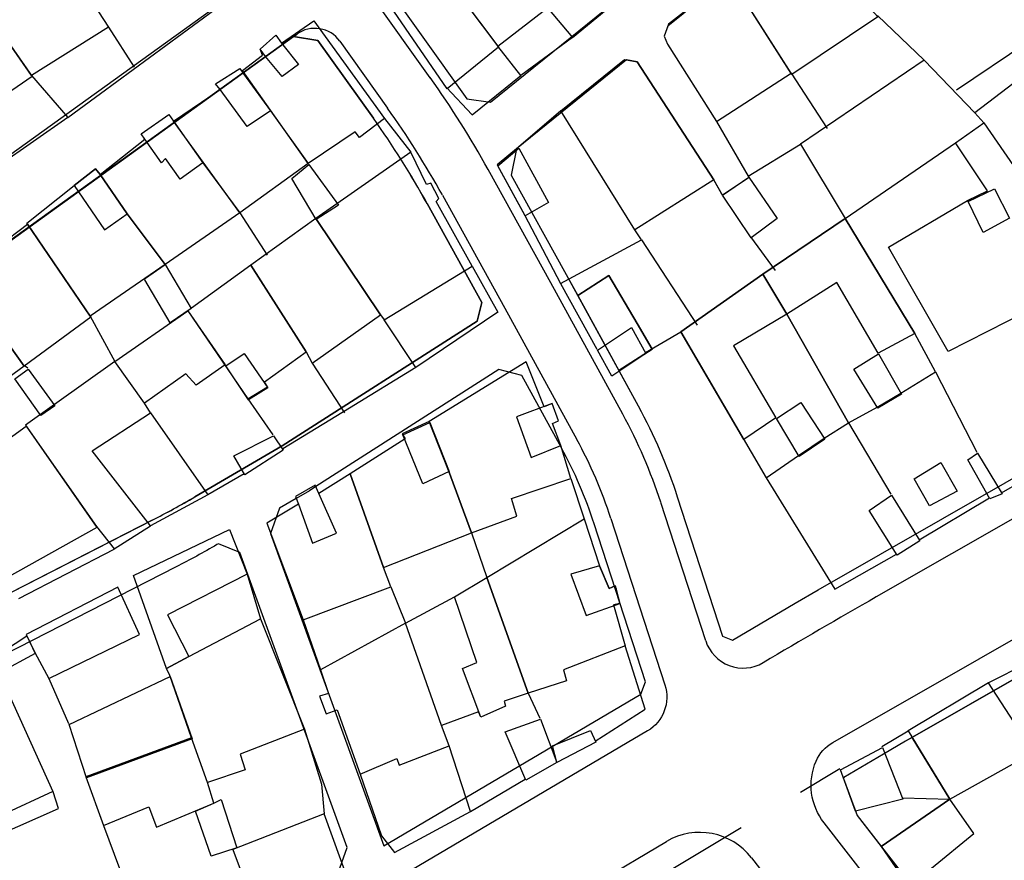
# Model space of a CAD drawing. Units: millimetres. Extents: x -2977 to 2504, y 1568 to 8727.
# Drawn here: x -820 to -707, y 4519 to 4615 of the extents above; entities that cross this region are included whole.
import ezdxf

# ---------------------------------------------------------------- set-up
doc = ezdxf.new("R2010")
doc.units = ezdxf.units.MM
doc.layers.add('CADR', color=7, linetype='Continuous')

msp = doc.modelspace()

# ---------------------------------------------------------------- linework, layer by layer
at = {"layer": 'CADR', "color": 251, "ltscale": 100}
for p, q in [((-584.37, 4627.62), (-721.78, 4549)), ((-772.8, 4608.42), (-780.36, 4619.02)), ((-859.62, 4561.91), (-788.44, 4613.13)), ((-788.44, 4613.13), (-788.05, 4613.42)), ((-788.44, 4613.13), (-785.66, 4612.67)), ((-785.66, 4612.67), (-779.31, 4603.78)), ((-783.16, 4612.61), (-777.69, 4604.94)), ((-758.99, 4584.93), (-766.17, 4597.9)), ((-771.42, 4594.99), (-764.25, 4582.04)), ((-773.17, 4594.02), (-766.89, 4582.68)), ((-750.78, 4569.9), (-758.99, 4584.93)), ((-766.89, 4582.68), (-767.43, 4580.56)), ((-764.25, 4582.04), (-756.04, 4567.02)), ((-767.43, 4580.56), (-789.76, 4566.27)), ((-789.76, 4566.27), (-799.75, 4560.44)), ((-741.28, 4543.96), (-746.43, 4559.82)), ((-804.62, 4557.77), (-841.57, 4538.88)), ((-806.43, 4485.2), (-745.77, 4521.01)), ((-736.03, 4519.15), (-714.79, 4491.81))]:
    msp.add_line(p, q, dxfattribs=at)
at = {"layer": 'CADR', "color": 251, "ltscale": 100, "extrusion": (-0.00080758, 0.001383, 0.999999)}
for p, q in [((-814.26, 4603.85), (-790.87, 4621.11)), ((-814.26, 4603.85), (-790.87, 4621.11)), ((-814.01, 4620.94), (-809.64, 4614.21)), ((-814.01, 4620.94), (-809.64, 4614.21)), ((-772.31, 4621.67), (-765.07, 4612.03)), ((-772.31, 4621.67), (-765.07, 4612.03)), ((-756.51, 4613.02), (-746.09, 4621.64)), ((-756.51, 4613.02), (-746.09, 4621.64)), ((-738.55, 4620), (-745.53, 4614.54)), ((-738.55, 4620), (-745.53, 4614.54)), ((-731.51, 4608.92), (-738.55, 4620)), ((-731.51, 4608.92), (-738.55, 4620)), ((-818.42, 4608.68), (-825.64, 4619)), ((-818.42, 4608.68), (-825.64, 4619)), ((-712.58, 4607.05), (-696.36, 4617.93)), ((-712.58, 4607.05), (-696.36, 4617.93)), ((-765.07, 4612.03), (-759.37, 4616.42)), ((-765.07, 4612.03), (-759.37, 4616.42)), ((-759.37, 4616.42), (-756.51, 4613.02)), ((-759.37, 4616.42), (-756.51, 4613.02)), ((-721.64, 4615.52), (-716.29, 4610.44)), ((-721.64, 4615.52), (-716.29, 4610.44)), ((-809.64, 4614.21), (-818.42, 4608.68)), ((-809.64, 4614.21), (-818.42, 4608.68)), ((-809.64, 4614.21), (-806.67, 4609.64)), ((-809.64, 4614.21), (-806.67, 4609.64)), ((-789.81, 4612.38), (-786.14, 4614.93)), ((-789.81, 4612.38), (-786.14, 4614.93)), ((-786.14, 4614.93), (-778.04, 4603.76)), ((-786.14, 4614.93), (-778.04, 4603.76)), ((-745.53, 4614.54), (-746.03, 4613.19)), ((-745.53, 4614.54), (-746.03, 4613.19)), ((-792.27, 4611.67), (-790.48, 4613.29)), ((-792.27, 4611.67), (-790.48, 4613.29)), ((-792.27, 4611.67), (-790.48, 4613.29)), ((-792.27, 4611.67), (-790.48, 4613.29)), ((-790.48, 4613.29), (-789.81, 4612.38)), ((-790.48, 4613.29), (-789.81, 4612.38)), ((-790.48, 4613.29), (-789.81, 4612.38)), ((-790.48, 4613.29), (-789.81, 4612.38)), ((-756.51, 4613.02), (-762.43, 4608.67)), ((-756.51, 4613.02), (-762.43, 4608.67)), ((-746.03, 4613.19), (-745.65, 4612.25)), ((-746.03, 4613.19), (-745.65, 4612.25)), ((-789.81, 4612.38), (-787.87, 4609.92)), ((-789.81, 4612.38), (-787.87, 4609.92)), ((-762.43, 4608.67), (-765.07, 4612.03)), ((-762.43, 4608.67), (-765.07, 4612.03)), ((-745.65, 4612.25), (-740.04, 4603.42)), ((-745.65, 4612.25), (-740.04, 4603.42)), ((-794.29, 4609.23), (-791.99, 4611)), ((-794.29, 4609.23), (-791.99, 4611)), ((-791.67, 4610.83), (-792.27, 4611.67)), ((-791.99, 4611), (-792.27, 4611.67)), ((-791.67, 4610.83), (-792.27, 4611.67)), ((-791.99, 4611), (-792.27, 4611.67)), ((-789.74, 4608.57), (-791.67, 4610.83)), ((-789.74, 4608.57), (-791.67, 4610.83)), ((-787.87, 4609.92), (-789.74, 4608.57)), ((-787.87, 4609.92), (-789.74, 4608.57)), ((-757.86, 4604.61), (-750.58, 4610.51)), ((-757.86, 4604.61), (-750.58, 4610.51)), ((-750.58, 4610.51), (-749.12, 4610.24)), ((-750.58, 4610.51), (-749.12, 4610.24)), ((-749.12, 4610.24), (-740.35, 4596.73)), ((-749.12, 4610.24), (-740.35, 4596.73)), ((-716.29, 4610.44), (-730.43, 4600.83)), ((-716.29, 4610.44), (-730.43, 4600.83)), ((-710.47, 4604.38), (-716.29, 4610.44)), ((-710.47, 4604.38), (-716.29, 4610.44)), ((-702.47, 4610.53), (-710.47, 4604.38)), ((-702.47, 4610.53), (-710.47, 4604.38)), ((-818.42, 4608.68), (-814.26, 4603.85)), ((-818.42, 4608.68), (-814.26, 4603.85)), ((-797.38, 4607.72), (-794.59, 4609.48)), ((-797.38, 4607.72), (-794.59, 4609.48)), ((-797.38, 4607.72), (-794.59, 4609.48)), ((-797.38, 4607.72), (-794.59, 4609.48)), ((-794.59, 4609.48), (-794.16, 4608.85)), ((-794.59, 4609.48), (-794.16, 4608.85)), ((-794.59, 4609.48), (-794.16, 4608.85)), ((-794.59, 4609.48), (-794.16, 4608.85)), ((-786.77, 4598.59), (-794.29, 4609.23)), ((-786.77, 4598.59), (-794.29, 4609.23)), ((-794.16, 4608.85), (-791.07, 4604.64)), ((-794.16, 4608.85), (-791.07, 4604.64)), ((-794.16, 4608.85), (-791.07, 4604.64)), ((-794.16, 4608.85), (-791.07, 4604.64)), ((-767.99, 4604.16), (-762.43, 4608.67)), ((-767.99, 4604.16), (-762.43, 4608.67)), ((-740.04, 4603.42), (-731.51, 4608.92)), ((-740.04, 4603.42), (-731.51, 4608.92)), ((-731.51, 4608.92), (-727.39, 4602.61)), ((-731.51, 4608.92), (-727.39, 4602.61)), ((-796.86, 4607.06), (-797.38, 4607.72)), ((-796.86, 4607.06), (-797.38, 4607.72)), ((-796.86, 4607.06), (-797.38, 4607.72)), ((-796.86, 4607.06), (-797.38, 4607.72)), ((-802.17, 4603.43), (-796.86, 4607.06)), ((-802.17, 4603.43), (-796.86, 4607.06)), ((-793.77, 4602.82), (-796.86, 4607.06)), ((-793.77, 4602.82), (-796.86, 4607.06)), ((-770.94, 4607.28), (-767.99, 4604.16)), ((-770.94, 4607.28), (-767.99, 4604.16)), ((-805.9, 4601.98), (-802.72, 4604.2)), ((-805.9, 4601.98), (-802.72, 4604.2)), ((-805.9, 4601.98), (-802.72, 4604.2)), ((-805.9, 4601.98), (-802.72, 4604.2)), ((-802.72, 4604.2), (-802.17, 4603.43)), ((-802.72, 4604.2), (-802.17, 4603.43)), ((-802.72, 4604.2), (-802.17, 4603.43)), ((-802.72, 4604.2), (-802.17, 4603.43)), ((-791.07, 4604.64), (-793.77, 4602.82)), ((-791.07, 4604.64), (-793.77, 4602.82)), ((-791.07, 4604.64), (-786.77, 4598.59)), ((-791.07, 4604.64), (-786.77, 4598.59)), ((-757.86, 4604.61), (-762.72, 4600.47)), ((-757.86, 4604.61), (-762.72, 4600.47)), ((-749.41, 4591.02), (-757.86, 4604.61)), ((-749.41, 4591.02), (-757.86, 4604.61)), ((-749.41, 4591.02), (-757.86, 4604.61)), ((-749.41, 4591.02), (-757.86, 4604.61)), ((-709.47, 4603.26), (-710.47, 4604.38)), ((-710.47, 4604.38), (-709.47, 4603.26)), ((-709.47, 4603.26), (-710.47, 4604.38)), ((-710.47, 4604.38), (-709.47, 4603.26)), ((-814.26, 4603.85), (-822.19, 4598.37)), ((-814.26, 4603.85), (-822.19, 4598.37)), ((-802.17, 4603.43), (-798.83, 4598.67)), ((-794.61, 4592.96), (-802.17, 4603.43)), ((-802.17, 4603.43), (-798.83, 4598.67)), ((-802.17, 4603.43), (-798.83, 4598.67)), ((-794.61, 4592.96), (-802.17, 4603.43)), ((-802.17, 4603.43), (-798.83, 4598.67)), ((-778.04, 4603.76), (-780.9, 4601.57)), ((-778.04, 4603.76), (-780.9, 4601.57)), ((-778.04, 4603.76), (-775.04, 4599.91)), ((-778.04, 4603.76), (-775.04, 4599.91)), ((-740.04, 4603.42), (-736.43, 4597.16)), ((-740.04, 4603.42), (-736.43, 4597.16)), ((-712.71, 4600.97), (-709.47, 4603.26)), ((-712.71, 4600.97), (-709.47, 4603.26)), ((-712.71, 4600.97), (-709.47, 4603.26)), ((-712.71, 4600.97), (-709.47, 4603.26)), ((-709.47, 4603.26), (-698.85, 4587.84)), ((-709.47, 4603.26), (-698.85, 4587.84)), ((-709.47, 4603.26), (-698.85, 4587.84)), ((-709.47, 4603.26), (-698.85, 4587.84)), ((-805.47, 4601.38), (-805.9, 4601.98)), ((-805.47, 4601.38), (-805.9, 4601.98)), ((-805.47, 4601.38), (-805.9, 4601.98)), ((-805.47, 4601.38), (-805.9, 4601.98)), ((-781.38, 4602.24), (-786.77, 4598.59)), ((-781.38, 4602.24), (-786.77, 4598.59)), ((-780.9, 4601.57), (-781.38, 4602.24)), ((-780.9, 4601.57), (-781.38, 4602.24)), ((-810.56, 4597.35), (-805.47, 4601.38)), ((-810.56, 4597.35), (-805.47, 4601.38)), ((-803.55, 4598.66), (-805.47, 4601.38)), ((-803.55, 4598.66), (-805.47, 4601.38)), ((-736.43, 4597.16), (-730.43, 4600.83)), ((-736.43, 4597.16), (-730.43, 4600.83)), ((-730.43, 4600.83), (-725.34, 4592.29)), ((-730.43, 4600.83), (-725.34, 4592.29)), ((-725.34, 4592.29), (-712.71, 4600.97)), ((-725.34, 4592.29), (-712.71, 4600.97)), ((-709.03, 4595.47), (-712.71, 4600.97)), ((-709.03, 4595.47), (-712.71, 4600.97)), ((-775.04, 4599.91), (-785.91, 4592.3)), ((-775.04, 4599.91), (-785.91, 4592.3)), ((-773.22, 4596.19), (-775.04, 4599.91)), ((-773.22, 4596.19), (-775.04, 4599.91)), ((-762.72, 4600.47), (-765.13, 4598.46)), ((-762.72, 4600.47), (-765.13, 4598.46)), ((-803.1, 4599.18), (-803.55, 4598.66)), ((-803.1, 4599.18), (-803.55, 4598.66)), ((-801.44, 4596.82), (-803.1, 4599.18)), ((-801.44, 4596.82), (-803.1, 4599.18)), ((-798.83, 4598.67), (-801.44, 4596.82)), ((-798.83, 4598.67), (-801.44, 4596.82)), ((-798.83, 4598.67), (-794.61, 4592.96)), ((-798.83, 4598.67), (-794.61, 4592.96)), ((-786.77, 4598.59), (-794.61, 4592.96)), ((-786.77, 4598.59), (-794.61, 4592.96)), ((-765.13, 4598.46), (-762.01, 4592.74)), ((-765.13, 4598.46), (-762.01, 4592.74)), ((-811.12, 4597.99), (-813.55, 4596.07)), ((-813.55, 4596.07), (-811.12, 4597.99)), ((-811.12, 4597.99), (-813.55, 4596.07)), ((-813.55, 4596.07), (-811.12, 4597.99)), ((-810.56, 4597.35), (-811.12, 4597.99)), ((-811.12, 4597.99), (-810.56, 4597.35)), ((-810.56, 4597.35), (-811.12, 4597.99)), ((-811.12, 4597.99), (-810.56, 4597.35)), ((-807.49, 4592.85), (-810.56, 4597.35)), ((-807.49, 4592.85), (-810.56, 4597.35)), ((-810.56, 4597.35), (-807.49, 4592.85)), ((-807.49, 4592.85), (-810.56, 4597.35)), ((-807.49, 4592.85), (-810.56, 4597.35)), ((-810.56, 4597.35), (-807.49, 4592.85)), ((-818.97, 4591.77), (-813.55, 4596.07)), ((-818.97, 4591.77), (-813.55, 4596.07)), ((-813.55, 4596.07), (-810.09, 4591)), ((-813.55, 4596.07), (-810.09, 4591)), ((-772.72, 4596.34), (-773.22, 4596.19)), ((-772.72, 4596.34), (-773.22, 4596.19)), ((-771.82, 4594.59), (-772.72, 4596.34)), ((-771.82, 4594.59), (-772.72, 4596.34)), ((-740.35, 4596.73), (-749.41, 4591.02)), ((-740.35, 4596.73), (-749.41, 4591.02)), ((-739.43, 4595.1), (-740.35, 4596.73)), ((-739.43, 4595.1), (-740.35, 4596.73)), ((-711.32, 4594.36), (-709.03, 4595.47)), ((-711.32, 4594.36), (-709.03, 4595.47)), ((-772.11, 4594.27), (-771.82, 4594.59)), ((-772.11, 4594.27), (-771.82, 4594.59)), ((-768.02, 4586.85), (-772.11, 4594.27)), ((-768.02, 4586.85), (-772.11, 4594.27)), ((-720.37, 4589.02), (-711.32, 4594.36)), ((-720.37, 4589.02), (-711.32, 4594.36)), ((-711.32, 4594.36), (-711.32, 4594.36)), ((-711.32, 4594.36), (-711.32, 4594.36)), ((-810.09, 4591), (-807.49, 4592.85)), ((-810.09, 4591), (-807.49, 4592.85)), ((-803.12, 4587.05), (-807.49, 4592.85)), ((-807.49, 4592.85), (-803.12, 4587.05)), ((-803.12, 4587.05), (-807.49, 4592.85)), ((-807.49, 4592.85), (-803.12, 4587.05)), ((-794.61, 4592.96), (-803.12, 4587.05)), ((-794.61, 4592.96), (-803.12, 4587.05)), ((-794.61, 4592.96), (-791.46, 4588.12)), ((-794.61, 4592.96), (-791.46, 4588.12)), ((-762.01, 4592.74), (-757.9, 4584.87)), ((-762.01, 4592.74), (-757.9, 4584.87)), ((-811.71, 4581.12), (-818.97, 4591.77)), ((-811.71, 4581.12), (-818.97, 4591.77)), ((-785.91, 4592.3), (-793.33, 4586.98)), ((-785.91, 4592.3), (-793.33, 4586.98)), ((-778.51, 4581.3), (-785.91, 4592.3)), ((-785.91, 4592.3), (-778.51, 4581.3)), ((-778.51, 4581.3), (-785.91, 4592.3)), ((-785.91, 4592.3), (-778.51, 4581.3)), ((-734.73, 4585.93), (-725.34, 4592.29)), ((-725.34, 4592.29), (-734.73, 4585.93)), ((-734.73, 4585.93), (-725.34, 4592.29)), ((-725.34, 4592.29), (-734.73, 4585.93)), ((-725.34, 4592.29), (-717.35, 4579.13)), ((-717.35, 4579.13), (-725.34, 4592.29)), ((-725.34, 4592.29), (-717.35, 4579.13)), ((-717.35, 4579.13), (-725.34, 4592.29)), ((-748.64, 4589.85), (-749.41, 4591.02)), ((-748.64, 4589.85), (-749.41, 4591.02)), ((-757.9, 4584.87), (-748.64, 4589.85)), ((-757.9, 4584.87), (-748.64, 4589.85)), ((-748.64, 4589.85), (-742.27, 4580.09)), ((-748.64, 4589.85), (-742.27, 4580.09)), ((-736.14, 4590.2), (-733.34, 4586.34)), ((-736.14, 4590.2), (-733.34, 4586.34)), ((-713.54, 4577.07), (-720.37, 4589.02)), ((-713.54, 4577.07), (-720.37, 4589.02)), ((-803.12, 4587.05), (-811.71, 4581.12)), ((-803.12, 4587.05), (-811.71, 4581.12)), ((-805.51, 4585.4), (-803.12, 4587.05)), ((-805.51, 4585.4), (-803.12, 4587.05)), ((-803.12, 4587.05), (-800.18, 4582.02)), ((-803.12, 4587.05), (-800.18, 4582.02)), ((-793.33, 4586.98), (-800.56, 4581.74)), ((-793.33, 4586.98), (-800.56, 4581.74)), ((-787, 4577.04), (-793.33, 4586.98)), ((-793.33, 4586.98), (-787, 4577.04)), ((-787, 4577.04), (-793.33, 4586.98)), ((-793.33, 4586.98), (-787, 4577.04)), ((-778.08, 4580.7), (-768.02, 4586.85)), ((-778.08, 4580.7), (-768.02, 4586.85)), ((-768.02, 4586.85), (-765.06, 4581.59)), ((-768.02, 4586.85), (-765.06, 4581.59)), ((-744.11, 4579.33), (-734.73, 4585.93)), ((-734.73, 4585.93), (-744.11, 4579.33)), ((-744.11, 4579.33), (-734.73, 4585.93)), ((-734.73, 4585.93), (-744.11, 4579.33)), ((-734.73, 4585.93), (-732.01, 4581.35)), ((-732.01, 4581.35), (-734.73, 4585.93)), ((-734.73, 4585.93), (-732.01, 4581.35)), ((-732.01, 4581.35), (-734.73, 4585.93)), ((-734.73, 4585.93), (-732.01, 4581.35)), ((-732.01, 4581.35), (-734.73, 4585.93)), ((-734.73, 4585.93), (-732.01, 4581.35)), ((-732.01, 4581.35), (-734.73, 4585.93)), ((-805.45, 4585.3), (-805.51, 4585.4)), ((-805.45, 4585.3), (-805.51, 4585.4)), ((-802.55, 4580.36), (-805.45, 4585.3)), ((-802.55, 4580.36), (-805.45, 4585.3)), ((-757.9, 4584.87), (-753.75, 4577.35)), ((-757.9, 4584.87), (-753.75, 4577.35)), ((-726.29, 4585), (-732.01, 4581.35)), ((-726.29, 4585), (-732.01, 4581.35)), ((-721.55, 4576.91), (-726.29, 4585)), ((-721.55, 4576.91), (-726.29, 4585)), ((-701.25, 4583.37), (-713.54, 4577.07)), ((-701.25, 4583.37), (-713.54, 4577.07)), ((-808.89, 4575.94), (-800.56, 4581.74)), ((-808.89, 4575.94), (-800.56, 4581.74)), ((-800.18, 4582.02), (-802.55, 4580.36)), ((-800.18, 4582.02), (-802.55, 4580.36)), ((-800.56, 4581.74), (-796.27, 4575.56)), ((-800.56, 4581.74), (-793.66, 4571.65)), ((-800.56, 4581.74), (-796.27, 4575.56)), ((-800.56, 4581.74), (-793.66, 4571.65)), ((-765.06, 4581.59), (-774.46, 4575.27)), ((-765.06, 4581.59), (-774.46, 4575.27)), ((-811.71, 4581.12), (-808.89, 4575.94)), ((-811.71, 4581.12), (-808.89, 4575.94)), ((-786.33, 4575.76), (-778.51, 4581.3)), ((-786.33, 4575.76), (-778.51, 4581.3)), ((-778.51, 4581.3), (-778.08, 4580.7)), ((-778.51, 4581.3), (-778.08, 4580.7)), ((-774.46, 4575.27), (-778.08, 4580.7)), ((-774.46, 4575.27), (-778.08, 4580.7)), ((-732.01, 4581.35), (-738.1, 4577.74)), ((-732.01, 4581.35), (-738.1, 4577.74)), ((-732.01, 4581.35), (-724.93, 4568.92)), ((-724.93, 4568.92), (-732.01, 4581.35)), ((-732.01, 4581.35), (-724.93, 4568.92)), ((-724.93, 4568.92), (-732.01, 4581.35)), ((-748.19, 4576.97), (-744.11, 4579.33)), ((-748.19, 4576.97), (-744.11, 4579.33)), ((-736.93, 4567), (-744.11, 4579.33)), ((-744.11, 4579.33), (-734.38, 4562.63)), ((-736.93, 4567), (-744.11, 4579.33)), ((-744.11, 4579.33), (-734.38, 4562.63)), ((-717.35, 4579.13), (-721.55, 4576.91)), ((-717.35, 4579.13), (-721.55, 4576.91)), ((-715, 4574.75), (-717.35, 4579.13)), ((-715, 4574.75), (-717.35, 4579.13)), ((-791.78, 4573.61), (-787, 4577.04)), ((-791.78, 4573.61), (-787, 4577.04)), ((-787, 4577.04), (-786.33, 4575.76)), ((-787, 4577.04), (-786.33, 4575.76)), ((-738.1, 4577.74), (-733.25, 4569.51)), ((-738.1, 4577.74), (-733.25, 4569.51)), ((-808.89, 4575.94), (-819.13, 4568.66)), ((-808.89, 4575.94), (-819.13, 4568.66)), ((-805.51, 4571.19), (-808.89, 4575.94)), ((-805.51, 4571.19), (-808.89, 4575.94)), ((-805.51, 4571.19), (-808.89, 4575.94)), ((-805.51, 4571.19), (-808.89, 4575.94)), ((-786.33, 4575.76), (-782.61, 4570.06)), ((-786.33, 4575.76), (-782.61, 4570.06)), ((-761.84, 4575.9), (-772.93, 4569.06)), ((-761.84, 4575.9), (-772.93, 4569.06)), ((-759.77, 4570.76), (-761.84, 4575.9)), ((-759.77, 4570.76), (-761.84, 4575.9)), ((-818.87, 4575.19), (-819.34, 4575.53)), ((-818.87, 4575.19), (-819.34, 4575.53)), ((-796.27, 4575.56), (-799.58, 4573.22)), ((-796.27, 4575.56), (-799.58, 4573.22)), ((-774.46, 4575.27), (-782.04, 4570.61)), ((-774.46, 4575.27), (-782.04, 4570.61)), ((-718.95, 4572.3), (-715, 4574.75)), ((-718.95, 4572.3), (-715, 4574.75)), ((-715, 4574.75), (-710.25, 4565.55)), ((-715, 4574.75), (-710.25, 4565.55)), ((-800.76, 4574.54), (-805.51, 4571.19)), ((-800.76, 4574.54), (-805.51, 4571.19)), ((-799.58, 4573.22), (-800.76, 4574.54)), ((-799.58, 4573.22), (-800.76, 4574.54)), ((-791.44, 4573.04), (-791.78, 4573.61)), ((-791.44, 4573.04), (-791.78, 4573.61)), ((-793.66, 4571.65), (-791.44, 4573.04)), ((-793.66, 4571.65), (-791.44, 4573.04)), ((-793.66, 4571.65), (-790.81, 4567.56)), ((-793.66, 4571.65), (-790.81, 4567.56)), ((-721.66, 4570.72), (-718.95, 4572.3)), ((-721.66, 4570.72), (-718.95, 4572.3)), ((-804.8, 4570.08), (-805.51, 4571.19)), ((-804.8, 4570.08), (-805.51, 4571.19)), ((-782.04, 4570.61), (-789.69, 4565.93)), ((-782.04, 4570.61), (-789.69, 4565.93)), ((-758.87, 4571.14), (-762.95, 4569.6)), ((-758.87, 4571.14), (-762.95, 4569.6)), ((-758.87, 4571.14), (-759.77, 4570.76)), ((-758.87, 4571.14), (-759.77, 4570.76)), ((-758.11, 4569.14), (-758.87, 4571.14)), ((-758.11, 4569.14), (-758.87, 4571.14)), ((-758.11, 4569.14), (-758.87, 4571.14)), ((-758.11, 4569.14), (-758.87, 4571.14)), ((-724.93, 4568.92), (-721.66, 4570.72)), ((-724.93, 4568.92), (-721.66, 4570.72)), ((-811.5, 4565.71), (-804.8, 4570.08)), ((-811.5, 4565.71), (-804.8, 4570.08)), ((-804.8, 4570.08), (-798.27, 4560.67)), ((-804.8, 4570.08), (-798.27, 4560.67)), ((-772.93, 4569.06), (-776.01, 4567.68)), ((-772.93, 4569.06), (-776.01, 4567.68)), ((-770.71, 4563.46), (-772.93, 4569.06)), ((-772.93, 4569.06), (-770.71, 4563.46)), ((-770.71, 4563.46), (-772.93, 4569.06)), ((-772.93, 4569.06), (-770.71, 4563.46)), ((-762.95, 4569.6), (-761.27, 4564.94)), ((-762.95, 4569.6), (-761.27, 4564.94)), ((-758.82, 4568.85), (-758.11, 4569.14)), ((-758.82, 4568.85), (-758.11, 4569.14)), ((-758.82, 4568.85), (-758.11, 4569.14)), ((-758.82, 4568.85), (-758.11, 4569.14)), ((-733.25, 4569.51), (-736.93, 4567)), ((-733.25, 4569.51), (-736.93, 4567)), ((-819.13, 4568.66), (-811.01, 4557.05)), ((-819.13, 4568.66), (-819.13, 4568.66)), ((-819.13, 4568.66), (-811.01, 4557.05)), ((-819.13, 4568.66), (-819.13, 4568.66)), ((-757.86, 4566.32), (-758.82, 4568.85)), ((-757.86, 4566.32), (-758.82, 4568.85)), ((-758.82, 4568.85), (-758.82, 4568.85)), ((-757.86, 4566.32), (-758.82, 4568.85)), ((-757.86, 4566.32), (-758.82, 4568.85)), ((-758.82, 4568.85), (-758.82, 4568.85)), ((-727.72, 4567.16), (-724.93, 4568.92)), ((-727.72, 4567.16), (-724.93, 4568.92)), ((-724.93, 4568.92), (-720.1, 4560.77)), ((-724.93, 4568.92), (-720.1, 4560.77)), ((-775.67, 4567.1), (-781.96, 4563.08)), ((-775.67, 4567.1), (-781.96, 4563.08)), ((-776.01, 4567.68), (-775.67, 4567.1)), ((-776.01, 4567.68), (-775.67, 4567.1)), ((-730.67, 4565.19), (-727.72, 4567.16)), ((-730.67, 4565.19), (-727.72, 4567.16)), ((-804.8, 4557.14), (-811.5, 4565.71)), ((-804.8, 4557.14), (-811.5, 4565.71)), ((-761.27, 4564.94), (-757.86, 4566.32)), ((-761.27, 4564.94), (-757.86, 4566.32)), ((-756.73, 4562.56), (-757.86, 4566.32)), ((-756.73, 4562.56), (-757.86, 4566.32)), ((-734.38, 4562.63), (-730.67, 4565.19)), ((-734.38, 4562.63), (-730.67, 4565.19)), ((-768.09, 4556.35), (-770.71, 4563.46)), ((-770.71, 4563.46), (-768.09, 4556.35)), ((-768.09, 4556.35), (-770.71, 4563.46)), ((-770.71, 4563.46), (-768.09, 4556.35)), ((-794.11, 4563.08), (-798.27, 4560.67)), ((-794.11, 4563.08), (-798.27, 4560.67)), ((-781.96, 4563.08), (-785.54, 4560.84)), ((-781.96, 4563.08), (-785.54, 4560.84)), ((-781.96, 4563.08), (-778.17, 4552.38)), ((-778.17, 4552.38), (-781.96, 4563.08)), ((-781.96, 4563.08), (-778.17, 4552.38)), ((-778.17, 4552.38), (-781.96, 4563.08)), ((-763.5, 4560.27), (-756.73, 4562.56)), ((-763.5, 4560.27), (-756.73, 4562.56)), ((-756.73, 4562.56), (-755.19, 4557.95)), ((-756.73, 4562.56), (-755.19, 4557.95)), ((-734.38, 4562.63), (-726.5, 4549.9)), ((-734.38, 4562.63), (-726.5, 4549.9)), ((-785.97, 4561.8), (-788.21, 4560.49)), ((-785.97, 4561.8), (-788.21, 4560.49)), ((-785.97, 4561.8), (-788.21, 4560.49)), ((-785.97, 4561.8), (-788.21, 4560.49)), ((-785.54, 4560.84), (-785.97, 4561.8)), ((-785.54, 4560.84), (-785.97, 4561.8)), ((-785.54, 4560.84), (-785.97, 4561.8)), ((-785.54, 4560.84), (-785.97, 4561.8)), ((-707.43, 4560.92), (-705.19, 4562.22)), ((-707.43, 4560.92), (-705.19, 4562.22)), ((-798.27, 4560.67), (-804.8, 4557.14)), ((-798.27, 4560.67), (-804.8, 4557.14)), ((-788.21, 4560.49), (-787.88, 4559.63)), ((-788.21, 4560.49), (-787.88, 4559.63)), ((-788.21, 4560.49), (-787.88, 4559.63)), ((-788.21, 4560.49), (-787.88, 4559.63)), ((-783.52, 4556.3), (-785.54, 4560.84)), ((-785.54, 4560.84), (-785.54, 4560.84)), ((-783.52, 4556.3), (-785.54, 4560.84)), ((-785.54, 4560.84), (-785.54, 4560.84)), ((-762.9, 4558.23), (-763.5, 4560.27)), ((-762.9, 4558.23), (-763.5, 4560.27)), ((-716.85, 4555.54), (-708.82, 4560.34)), ((-716.85, 4555.54), (-708.82, 4560.34)), ((-787.88, 4559.63), (-791.51, 4557.42)), ((-787.88, 4559.63), (-791.51, 4557.42)), ((-787.88, 4559.63), (-786.26, 4555.16)), ((-787.88, 4559.63), (-786.26, 4555.16)), ((-768.09, 4556.35), (-762.9, 4558.23)), ((-768.09, 4556.35), (-762.9, 4558.23)), ((-766.31, 4551.22), (-755.19, 4557.95)), ((-766.31, 4551.22), (-755.19, 4557.95)), ((-755.19, 4557.95), (-753.43, 4552.57)), ((-755.19, 4557.95), (-753.43, 4552.57)), ((-811.01, 4557.05), (-808.98, 4554.51)), ((-811.01, 4557.05), (-808.98, 4554.51)), ((-808.98, 4554.51), (-804.8, 4557.14)), ((-808.98, 4554.51), (-804.8, 4557.14)), ((-806.75, 4551.45), (-795.78, 4556.7)), ((-806.75, 4551.45), (-795.78, 4556.7)), ((-795.78, 4556.7), (-793.76, 4551.59)), ((-795.78, 4556.7), (-793.76, 4551.59)), ((-791.51, 4557.42), (-787.36, 4546.39)), ((-791.51, 4557.42), (-787.36, 4546.39)), ((-786.26, 4555.16), (-783.52, 4556.3)), ((-786.26, 4555.16), (-783.52, 4556.3)), ((-778.17, 4552.38), (-768.09, 4556.35)), ((-778.17, 4552.38), (-768.09, 4556.35)), ((-768.09, 4556.35), (-766.31, 4551.22)), ((-768.09, 4556.35), (-766.31, 4551.22)), ((-726.5, 4549.9), (-719.43, 4553.9)), ((-726.5, 4549.9), (-719.43, 4553.9)), ((-777.31, 4550.16), (-778.17, 4552.38)), ((-777.31, 4550.16), (-778.17, 4552.38)), ((-753.43, 4552.57), (-756.73, 4551.59)), ((-753.43, 4552.57), (-756.73, 4551.59)), ((-752.32, 4549.95), (-753.43, 4552.57)), ((-753.43, 4552.57), (-752.32, 4549.95)), ((-752.32, 4549.95), (-753.43, 4552.57)), ((-753.43, 4552.57), (-752.32, 4549.95)), ((-802.97, 4540.79), (-806.75, 4551.45)), ((-802.97, 4540.79), (-806.75, 4551.45)), ((-793.76, 4551.59), (-802.89, 4546.93)), ((-793.76, 4551.59), (-802.89, 4546.93)), ((-793.76, 4551.59), (-792.23, 4546.48)), ((-793.76, 4551.59), (-792.23, 4546.48)), ((-770.01, 4549), (-766.31, 4551.22)), ((-770.01, 4549), (-766.31, 4551.22)), ((-770.01, 4549), (-766.31, 4551.22)), ((-770.01, 4549), (-766.31, 4551.22)), ((-766.31, 4551.22), (-761.59, 4537.99)), ((-761.59, 4537.99), (-766.31, 4551.22)), ((-766.31, 4551.22), (-761.59, 4537.99)), ((-766.31, 4551.22), (-761.59, 4537.99)), ((-761.59, 4537.99), (-766.31, 4551.22)), ((-766.31, 4551.22), (-761.59, 4537.99)), ((-756.73, 4551.59), (-754.97, 4546.87)), ((-756.73, 4551.59), (-754.97, 4546.87)), ((-808.55, 4550.12), (-819.03, 4544.68)), ((-808.55, 4550.12), (-819.03, 4544.68)), ((-806.06, 4544.71), (-808.55, 4550.12)), ((-806.06, 4544.71), (-808.55, 4550.12)), ((-787.36, 4546.39), (-777.31, 4550.16)), ((-787.36, 4546.39), (-777.31, 4550.16)), ((-777.31, 4550.16), (-775.63, 4545.99)), ((-777.31, 4550.16), (-775.63, 4545.99)), ((-751.66, 4550.27), (-752.32, 4549.95)), ((-752.32, 4549.95), (-751.66, 4550.27)), ((-751.66, 4550.27), (-752.32, 4549.95)), ((-752.32, 4549.95), (-751.66, 4550.27)), ((-751.49, 4549.9), (-751.66, 4550.27)), ((-751.66, 4550.27), (-751.1, 4548.23)), ((-751.49, 4549.9), (-751.66, 4550.27)), ((-751.66, 4550.27), (-751.1, 4548.23)), ((-751.1, 4548.23), (-751.49, 4549.9)), ((-751.1, 4548.23), (-751.49, 4549.9)), ((-775.63, 4545.99), (-770.01, 4549)), ((-775.63, 4545.99), (-770.01, 4549)), ((-767.47, 4541.5), (-770.01, 4549)), ((-767.47, 4541.5), (-770.01, 4549)), ((-754.97, 4546.87), (-751.1, 4548.23)), ((-754.97, 4546.87), (-751.1, 4548.23)), ((-751.1, 4548.23), (-751.84, 4548.09)), ((-751.1, 4548.23), (-751.84, 4548.09)), ((-751.84, 4548.09), (-750.49, 4543.4)), ((-751.84, 4548.09), (-750.49, 4543.4)), ((-802.89, 4546.93), (-800.42, 4542.17)), ((-802.89, 4546.93), (-800.42, 4542.17)), ((-800.42, 4542.17), (-792.23, 4546.48)), ((-800.42, 4542.17), (-792.23, 4546.48)), ((-792.23, 4546.48), (-787.2, 4533.86)), ((-792.23, 4546.48), (-787.2, 4533.86)), ((-787.36, 4546.39), (-785.35, 4540.66)), ((-787.36, 4546.39), (-785.35, 4540.66)), ((-775.63, 4545.99), (-785.35, 4540.66)), ((-775.63, 4545.99), (-785.35, 4540.66)), ((-771.53, 4534.3), (-775.63, 4545.99)), ((-771.53, 4534.3), (-775.63, 4545.99)), ((-771.53, 4534.3), (-775.63, 4545.99)), ((-771.53, 4534.3), (-775.63, 4545.99)), ((-819.03, 4544.68), (-818.07, 4542.64)), ((-819.03, 4544.68), (-818.07, 4542.64)), ((-816.46, 4539.66), (-806.06, 4544.71)), ((-816.46, 4539.66), (-806.06, 4544.71)), ((-750.49, 4543.4), (-757.54, 4540.67)), ((-750.49, 4543.4), (-757.54, 4540.67)), ((-748.22, 4536.17), (-750.49, 4543.4)), ((-748.22, 4536.17), (-750.49, 4543.4)), ((-818.07, 4542.64), (-816.46, 4539.66)), ((-818.07, 4542.64), (-816.46, 4539.66)), ((-800.42, 4542.17), (-802.97, 4540.79)), ((-802.97, 4540.79), (-800.42, 4542.17)), ((-800.42, 4542.17), (-802.97, 4540.79)), ((-802.97, 4540.79), (-800.42, 4542.17)), ((-701.47, 4542.92), (-708.93, 4539.16)), ((-701.47, 4542.92), (-708.93, 4539.16)), ((-769.11, 4540.79), (-767.47, 4541.5)), ((-769.11, 4540.79), (-767.47, 4541.5)), ((-802.62, 4540.01), (-802.97, 4540.79)), ((-802.62, 4540.01), (-802.97, 4540.79)), ((-800.11, 4532.86), (-802.62, 4540.01)), ((-800.11, 4532.86), (-802.62, 4540.01)), ((-785.35, 4540.66), (-784.43, 4537.96)), ((-785.35, 4540.66), (-784.43, 4537.96)), ((-767.02, 4535.24), (-769.11, 4540.79)), ((-767.02, 4535.24), (-769.11, 4540.79)), ((-757.54, 4540.67), (-757.23, 4539.39)), ((-757.54, 4540.67), (-757.23, 4539.39)), ((-816.46, 4539.66), (-814.2, 4534.53)), ((-816.46, 4539.66), (-814.2, 4534.53)), ((-757.23, 4539.39), (-761.59, 4537.99)), ((-757.23, 4539.39), (-761.59, 4537.99)), ((-708.93, 4539.16), (-718.12, 4533.67)), ((-708.93, 4539.16), (-718.12, 4533.67)), ((-703.77, 4531.21), (-708.93, 4539.16)), ((-708.93, 4539.16), (-708.93, 4539.16)), ((-703.77, 4531.21), (-708.93, 4539.16)), ((-708.93, 4539.16), (-708.93, 4539.16)), ((-784.43, 4537.96), (-785.46, 4537.64)), ((-784.43, 4537.96), (-785.46, 4537.64)), ((-785.46, 4537.64), (-784.7, 4535.6)), ((-785.46, 4537.64), (-784.7, 4535.6)), ((-761.59, 4537.99), (-764.33, 4537.06)), ((-761.59, 4537.99), (-764.33, 4537.06)), ((-761.59, 4537.99), (-764.33, 4537.06)), ((-761.59, 4537.99), (-764.33, 4537.06)), ((-761.59, 4537.99), (-760.26, 4535.14)), ((-761.59, 4537.99), (-760.26, 4535.14)), ((-764.19, 4536.48), (-767.02, 4535.24)), ((-764.19, 4536.48), (-767.02, 4535.24)), ((-764.19, 4536.48), (-767.02, 4535.24)), ((-764.19, 4536.48), (-767.02, 4535.24)), ((-764.33, 4537.06), (-764.19, 4536.48)), ((-764.33, 4537.06), (-764.19, 4536.48)), ((-764.33, 4537.06), (-764.19, 4536.48)), ((-764.33, 4537.06), (-764.19, 4536.48)), ((-784.7, 4535.6), (-783.46, 4536.09)), ((-784.7, 4535.6), (-783.46, 4536.09)), ((-783.46, 4536.09), (-780.81, 4528.7)), ((-783.46, 4536.09), (-780.81, 4528.7)), ((-767.29, 4535.83), (-771.53, 4534.3)), ((-767.29, 4535.83), (-771.53, 4534.3)), ((-767.02, 4535.24), (-767.29, 4535.83)), ((-767.02, 4535.24), (-767.29, 4535.83)), ((-753.92, 4532.48), (-748.22, 4536.17)), ((-753.92, 4532.48), (-748.22, 4536.17)), ((-770.65, 4531.96), (-771.53, 4534.3)), ((-770.65, 4531.96), (-771.53, 4534.3)), ((-787.2, 4533.86), (-794.55, 4531.02)), ((-787.2, 4533.86), (-794.55, 4531.02)), ((-787.2, 4533.86), (-785.23, 4527.58)), ((-787.2, 4533.86), (-785.23, 4527.58)), ((-721.11, 4531.89), (-718.12, 4533.67)), ((-721.11, 4531.89), (-718.12, 4533.67)), ((-718.12, 4533.67), (-713.36, 4525.87)), ((-718.12, 4533.67), (-713.36, 4525.87)), ((-800.11, 4532.86), (-812.21, 4528.41)), ((-800.11, 4532.86), (-812.21, 4528.41)), ((-798.29, 4527.75), (-800.11, 4532.86)), ((-798.29, 4527.75), (-800.11, 4532.86)), ((-798.29, 4527.75), (-800.11, 4532.86)), ((-798.29, 4527.75), (-800.11, 4532.86)), ((-776.37, 4529.75), (-770.65, 4531.96)), ((-776.37, 4529.75), (-770.65, 4531.96)), ((-768.18, 4524.44), (-770.65, 4531.96)), ((-768.18, 4524.44), (-770.65, 4531.96)), ((-794.55, 4531.02), (-794, 4529.22)), ((-794.55, 4531.02), (-794, 4529.22)), ((-713.36, 4525.87), (-703.77, 4531.21)), ((-713.36, 4525.87), (-703.77, 4531.21)), ((-780.81, 4528.7), (-776.64, 4530.51)), ((-780.81, 4528.7), (-776.64, 4530.51)), ((-776.64, 4530.51), (-776.37, 4529.75)), ((-776.64, 4530.51), (-776.37, 4529.75)), ((-794, 4529.22), (-798.29, 4527.75)), ((-794, 4529.22), (-798.29, 4527.75)), ((-780.81, 4528.7), (-778.37, 4521.64)), ((-780.81, 4528.7), (-778.37, 4521.64)), ((-725.93, 4529.32), (-730.44, 4526.62)), ((-812.21, 4528.41), (-810.21, 4522.85)), ((-812.21, 4528.41), (-810.21, 4522.85)), ((-797.58, 4525.41), (-798.29, 4527.75)), ((-797.58, 4525.41), (-798.29, 4527.75)), ((-785.23, 4527.58), (-784.96, 4524.18)), ((-785.23, 4527.58), (-784.96, 4524.18)), ((-768.18, 4524.44), (-761.94, 4528.13)), ((-768.18, 4524.44), (-761.94, 4528.13)), ((-815.34, 4524.78), (-815.97, 4526.69)), ((-815.34, 4524.78), (-815.97, 4526.69)), ((-804.12, 4522.64), (-797.58, 4525.41)), ((-804.12, 4522.64), (-797.58, 4525.41)), ((-799.66, 4524.47), (-797.58, 4525.41)), ((-799.66, 4524.47), (-797.58, 4525.41)), ((-797.58, 4525.41), (-796.73, 4525.81)), ((-797.58, 4525.41), (-796.73, 4525.81)), ((-796.73, 4525.81), (-794.93, 4520.28)), ((-796.73, 4525.81), (-794.93, 4520.28)), ((-713.36, 4525.87), (-721.21, 4520.45)), ((-713.36, 4525.87), (-721.21, 4520.45)), ((-718.78, 4525.99), (-713.36, 4525.87)), ((-718.78, 4525.99), (-713.36, 4525.87)), ((-710.59, 4521.92), (-713.36, 4525.87)), ((-710.59, 4521.92), (-713.36, 4525.87)), ((-828.26, 4519.08), (-815.34, 4524.78)), ((-828.26, 4519.08), (-815.34, 4524.78)), ((-810.21, 4522.85), (-805, 4524.98)), ((-810.21, 4522.85), (-805, 4524.98)), ((-805, 4524.98), (-804.12, 4522.64)), ((-805, 4524.98), (-804.12, 4522.64)), ((-797.87, 4519.34), (-799.66, 4524.47)), ((-797.87, 4519.34), (-799.66, 4524.47)), ((-784.96, 4524.18), (-795.38, 4520.09)), ((-784.96, 4524.18), (-795.38, 4520.09)), ((-781.75, 4515.41), (-784.96, 4524.18)), ((-781.75, 4515.41), (-784.96, 4524.18)), ((-776.9, 4519.76), (-768.18, 4524.44)), ((-776.9, 4519.76), (-768.18, 4524.44)), ((-810.21, 4522.85), (-805.88, 4511.29)), ((-810.21, 4522.85), (-805.88, 4511.29)), ((-737.24, 4522.56), (-775.34, 4499.79)), ((-715.44, 4517.94), (-710.59, 4521.92)), ((-715.44, 4517.94), (-710.59, 4521.92)), ((-778.37, 4521.64), (-776.9, 4519.76)), ((-778.37, 4521.64), (-776.9, 4519.76)), ((-794.93, 4520.28), (-797.87, 4519.34)), ((-794.93, 4520.28), (-797.87, 4519.34)), ((-795.38, 4520.09), (-794, 4516.3)), ((-795.38, 4520.09), (-794, 4516.3)), ((-721.21, 4520.45), (-717.11, 4514.55)), ((-721.21, 4520.45), (-717.11, 4514.55)), ((-797.87, 4519.34), (-797.87, 4519.34)), ((-797.87, 4519.34), (-797.87, 4519.34))]:
    msp.add_line(p, q, dxfattribs=at)
at = {"layer": 'CADR', "color": 251, "ltscale": 100, "extrusion": (-0.002254, 0.000639026, 0.999997)}
msp.add_line((-809, 4554.41), (-819.93, 4548.79), dxfattribs=at)
msp.add_line((-809, 4554.41), (-819.93, 4548.79), dxfattribs=at)
at = {"layer": 'CADR', "color": 251, "ltscale": 100}
for points in [[(1358.18, 6356.32, 0), (1366.74, 6325.93)], [(499.44, 4598.85, 0.000001), (512.04, 4618.88)], [(-731.21, 4625.96), (-745.61, 4614.31), (-746.03, 4613.19), (-745.65, 4612.25), (-740.04, 4603.42), (-736.43, 4597.16), (-736.32, 4596.99), (-739.36, 4594.98), (-740.35, 4596.73), (-749.12, 4610.24), (-750.35, 4610.47), (-762.95, 4600.28), (-763.54, 4597.28), (-757.24, 4585.89), (-755.93, 4583.51), (-752.35, 4585.8), (-749.14, 4580.3), (-747.42, 4577.36), (-751.24, 4574.92), (-749.02, 4570.86, -0.04661), (-744.53, 4560.44), (-739.35, 4544.49), (-738.2, 4544.05), (-731.06, 4548.27), (-728.41, 4549.81), (-678.47, 4578.39)], [(-731.21, 4625.96), (-745.61, 4614.31), (-746.03, 4613.19), (-745.65, 4612.25), (-740.04, 4603.42), (-736.43, 4597.16), (-736.32, 4596.99), (-739.36, 4594.98), (-740.35, 4596.73), (-749.12, 4610.24), (-750.35, 4610.47), (-762.95, 4600.28), (-763.54, 4597.28), (-757.24, 4585.89), (-749.02, 4570.86, -0.04661), (-744.53, 4560.44), (-739.35, 4544.49), (-738.2, 4544.05), (-731.06, 4548.27), (-728.41, 4549.81), (-678.47, 4578.39)], [(-851.92, 4622.9), (-879.16, 4603.51), (-879.49, 4600.83), (-877.19, 4598.14, -0.123906), (-868.16, 4583.43, -0.018215), (-865.96, 4575.41, 0.013791), (-864.56, 4570.12), (-862.59, 4569.62), (-792.75, 4619.89)], [(-703.13, 4500.38), (-704.8, 4499.54, -0.358626), (-710.38, 4500.79), (-727.74, 4523.14, -0.273541), (-728.64, 4530.21, -0.162278), (-726.74, 4532.33), (-577.1, 4617.95, -0.526869), (-570.42, 4614.72), (-570.54, 4615.55)], [(-752.14, 4557.97), (-745.95, 4538.93, -0.351372), (-747.94, 4533.66), (-805.77, 4499.53, -0.424307), (-812, 4501.25), (-812.61, 4502.37)]]:
    msp.add_lwpolyline(points, format="xyb", dxfattribs=at)
for points in [[(-792.75, 4619.89), (-792.2, 4622.75), (-792.49, 4623.21, 0.004249), (-793.32, 4624.49), (-810.2, 4650.13), (-812.93, 4650.65), (-835.73, 4634.56), (-851.92, 4622.9), (-879.16, 4603.51), (-879.49, 4600.83), (-877.19, 4598.14, -0.123906), (-868.16, 4583.43, -0.018215), (-865.96, 4575.41, 0.013791), (-864.56, 4570.12), (-862.59, 4569.62)], [(-767.43, 4580.56), (-766.89, 4582.68), (-773.17, 4594.02, 0.028558), (-779.31, 4603.78), (-785.66, 4612.67), (-788.44, 4613.13), (-859.62, 4561.91), (-860.43, 4558.86, 0.014391), (-858.24, 4554.32, 0.047064), (-852.62, 4545.58, 0.068734), (-845, 4539.08), (-841.57, 4538.88), (-804.62, 4557.77, 0.01388), (-799.75, 4560.44), (-789.76, 4566.27)], [(-754.04, 4557.35, 0.04661), (-757.79, 4566.06), (-762.32, 4574.34), (-764.96, 4575.01), (-785.89, 4561.62), (-786.63, 4561.15), (-788.13, 4560.27), (-790.06, 4559.15), (-791.1, 4556.26), (-778.11, 4520.5), (-748.71, 4537.85), (-748.17, 4539.28)], [(-754.04, 4557.35, 0.04661), (-757.79, 4566.06), (-762.32, 4574.34), (-764.96, 4575.01), (-785.89, 4561.62), (-786.63, 4561.15), (-788.13, 4560.27), (-790.06, 4559.15), (-791.1, 4556.26), (-778.11, 4520.5), (-748.71, 4537.85), (-748.17, 4539.28)], [(-797.04, 4555.06), (-797.21, 4554.98, -0.012572), (-801.89, 4552.43), (-836.43, 4534.77), (-836.79, 4532.52, -0.015808), (-834.51, 4530.15), (-827.1, 4521.9, -0.009102), (-820.45, 4514.49, -0.069741), (-812.61, 4502.37), (-810.16, 4501.58), (-783.34, 4517.41), (-782.3, 4520.31), (-794.58, 4554.1)], [(-797.04, 4555.06), (-797.21, 4554.98, -0.012572), (-801.89, 4552.43), (-836.43, 4534.77), (-836.79, 4532.52, -0.015808), (-834.51, 4530.15), (-827.1, 4521.9, -0.009102), (-820.45, 4514.49, -0.069741), (-812.61, 4502.37), (-810.16, 4501.58), (-783.34, 4517.41), (-782.3, 4520.31), (-794.58, 4554.1)]]:
    msp.add_lwpolyline(points, format="xyb", close=True, dxfattribs=at)
for points in [[(-778.7, 4620.14), (-768.61, 4605.99), (-765.89, 4605.62), (-735.59, 4630.13)], [(-778.7, 4620.14), (-768.61, 4605.99), (-765.89, 4605.62), (-735.59, 4630.13)], [(-689.37, 4549.1), (-717.66, 4532.92), (-713.36, 4525.87), (-721.19, 4520.42), (-706.15, 4501.05)]]:
    msp.add_lwpolyline(points, dxfattribs=at)
for points in [[(-730.99, 4625.75), (-721.57, 4615.4), (-731.44, 4608.8), (-738.49, 4619.88)], [(-772.24, 4621.55), (-765, 4611.91), (-770.87, 4607.16), (-777.81, 4617.24)], [(-826.5, 4602.99), (-833.36, 4613.32), (-825.58, 4618.89), (-818.35, 4608.56)], [(-570.54, 4615.55), (-572.02, 4616.25), (-718.42, 4532.49), (-720.95, 4531.01), (-725.47, 4528.35), (-725.5, 4528.21), (-723.95, 4523.97), (-706.15, 4501.05), (-703.13, 4500.38), (-565.48, 4569.78), (-564.02, 4572.66)], [(-762.65, 4600.35), (-759.26, 4594.12), (-761.95, 4592.63), (-765.06, 4598.35)], [(-788.63, 4596.9), (-786.7, 4598.47), (-783.31, 4593.84), (-785.84, 4592.18)], [(-739.36, 4594.98), (-736.36, 4597.04), (-733.1, 4592.3), (-736.07, 4590.08)], [(-711.25, 4594.25), (-708.22, 4595.7), (-706.53, 4592.36), (-709.52, 4590.71)], [(-811.64, 4581), (-819.27, 4575.41), (-826.66, 4585.79), (-818.9, 4591.65)], [(-819.27, 4575.41), (-827.34, 4569.53), (-834.59, 4579.88), (-826.66, 4585.79)], [(-752.35, 4585.8), (-755.93, 4583.51), (-752.83, 4577.83), (-751.24, 4574.92), (-747.42, 4577.36), (-749.14, 4580.3)], [(-749.77, 4579.83), (-748.12, 4576.85), (-752.04, 4574.28), (-753.68, 4577.23)], [(-794.11, 4576.84), (-791.38, 4572.92), (-793.6, 4571.54), (-796.2, 4575.44)], [(-718.88, 4572.19), (-721.59, 4570.61), (-724.32, 4575.06), (-721.49, 4576.8)], [(-818.8, 4575.07), (-815.78, 4570.87), (-817.38, 4569.75), (-820.35, 4573.94)], [(-727.66, 4567.04), (-730.6, 4565.08), (-733.18, 4569.4), (-730.41, 4571.24)], [(-828.27, 4561.85), (-828.27, 4561.84), (-826.71, 4562.99), (-819.06, 4568.55), (-810.94, 4556.93), (-821.32, 4551.14), (-828.75, 4561.5)], [(-773.67, 4561.93), (-775.94, 4567.56), (-772.86, 4568.95), (-770.64, 4563.35)], [(-790.74, 4567.44), (-789.62, 4565.81), (-794.04, 4562.96), (-795.29, 4565.13)], [(-710.18, 4565.44), (-707.36, 4560.8), (-708.75, 4560.22), (-711.28, 4564.68)], [(-717.42, 4562.5), (-714.37, 4564.37), (-712.49, 4561.11), (-715.67, 4559.42)], [(-716.78, 4555.42), (-719.36, 4553.79), (-722.58, 4558.9), (-720.03, 4560.65)], [(-822.12, 4540.3), (-822.91, 4542), (-818.96, 4544.56), (-818, 4542.52)], [(-812.15, 4528.3), (-814.13, 4534.41), (-802.55, 4539.89), (-800.04, 4532.75)], [(-832.83, 4533.27), (-821.21, 4538.27), (-815.98, 4526.72), (-827.55, 4521.38)], [(-758.32, 4530.04), (-761.87, 4528.01), (-764.24, 4533.54), (-760.19, 4535.02)], [(-758.32, 4530.04), (-758.81, 4531.94), (-754.46, 4533.7), (-753.85, 4532.36)], [(-717.66, 4532.92), (-718.42, 4532.49), (-720.95, 4531.01), (-725.47, 4528.35), (-725.5, 4528.21), (-723.95, 4523.97), (-721.19, 4520.42), (-713.36, 4525.87)], [(-725.86, 4529.2), (-721.04, 4531.77), (-718.71, 4525.87), (-724.13, 4524.47)]]:
    msp.add_lwpolyline(points, close=True, dxfattribs=at)
for centre, radius, start, end in [((-786.01, 4610.57), 3.5, 35.4996, 125.7435), ((-861.54, 4545.13), 109, 28.9564, 35.4996), ((-861.54, 4545.13), 103, 28.9564, 35.4996), ((-861.54, 4545.13), 101, 28.9564, 35.4996), ((-802.54, 4541.6), 59, 17.9913, 28.6658), ((-802.54, 4541.6), 53, 17.9913, 28.6658), ((-850.15, 4646.81), 100, 297.0797, 300.2607), ((-217.7, 3668.01), 1015, 119.77718, 120.62139), ((-737, 4545.35), 4.5, 197.9913, 300.6214), ((-741.96, 4514.55), 7.5, 37.8411, 120.5511)]:
    msp.add_arc(centre, radius, start, end, dxfattribs=at)

doc.saveas('drawing.dxf')
